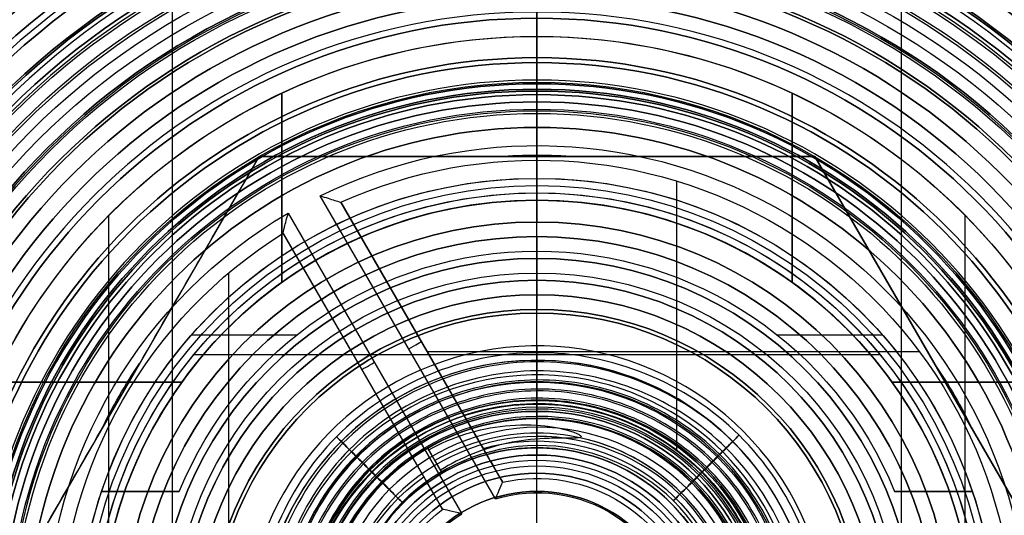
# Model space of a CAD drawing. Units: millimetres. Extents: x -51 to 172, y 0 to 310.
# Drawn here: x 24 to 37, y 172 to 178 of the extents above; entities that cross this region are included whole.
import ezdxf

# ---------------------------------------------------------------- set-up
doc = ezdxf.new("R2010")
doc.units = ezdxf.units.MM
doc.header["$MEASUREMENT"] = 0
doc.layers.add('Predefinito', color=18, linetype='Continuous', true_color=0x000000)

# ---------------------------------------------------------------- blocks, each defined once
blk = doc.blocks.new('10FL00E60YY')
at = {"layer": 'Predefinito'}
for p, q in [((0, 7.5), (0, 9.668)), ((0, 4.9, 28.2), (0, 9.225, 28.2)), ((0, 5), (0, 7)), ((0, 4.9, 26), (0, 7, 26)), ((0, 7), (0, 7, 26)), ((0, 4.9, 28.2), (0, 4.9, 26))]:
    blk.add_line(p, q, dxfattribs=at)
for centre, radius in [((0, 0, 18.241), 10.834), ((0, 0, 30.65), 9.265), ((0, 0, 27.1), 9.225), ((0, 0, 13), 7), ((0, 0, 27.1), 4.9)]:
    blk.add_circle(centre, radius, dxfattribs=at)
at = {"layer": 'Predefinito', "extrusion": (1, 0, 0)}
for centre, radius in [((500, 0), 492.5), ((500, 0), 495), ((500, 0, -5), 500), ((500, 0, 5), 500), ((500, 0), 505), ((500, 0), 507.5)]:
    blk.add_arc(centre, radius, 180, 216.8699, dxfattribs=at)
at = {"layer": 'Predefinito'}
for centre, radius, start, end in [((0, 0, 36), 11.5, 0, 180), ((0, 0, 0.481), 10.168, 0, 180), ((0, 0, 36), 9.965, 0, 180), ((0, 0), 9.668, 0, 180), ((0, 0, 35.3), 9.265, 0, 180), ((0, 0, 26), 9.265, 90, 180), ((0, 0, 28.2), 9.225, 0, 180), ((0, 0, 26), 9.225, 0, 180), ((0, 0, 26), 9.265, 270, 90), ((0, 0), 7.5, 0, 180), ((0, 0, 26), 7, 0, 180), ((0, 0), 7, 0, 180), ((0, 0), 5, 0, 180), ((0, 0, 28.2), 4.9, 0, 180), ((0, 0, 26), 4.9, 0, 180)]:
    blk.add_arc(centre, radius, start, end, dxfattribs=at)
blk = doc.blocks.new('10FL00960YY_oa_0')
at = {"layer": 'Predefinito', "rotation": 180}
blk.add_blockref('10FL00E60YY', (-37.5, 100, -37.25), dxfattribs=at)
blk = doc.blocks.new('10VA0486000')
at = {"layer": 'Predefinito'}
for p, q in [((0, 7.45, 12.3), (0, 7.45, 1.7)), ((0, 7.45, 1.6), (0, 7.45, 0.2)), ((0, 7.35, 1.7), (0, 7.45, 1.7)), ((0, 7.35, 1.6), (0, 7.45, 1.6)), ((0, 7.45, 14.2), (0, 7.45, 15.8)), ((0, 7.35, 1.7), (0, 7.35, 1.6)), ((0, 5.5, 16), (0, 7.25, 16)), ((0, 7.192, 12.5), (0, 7.25, 12.5)), ((0, 6.75), (0, 7.25)), ((0, 7.228, 14), (0, 7.25, 14)), ((0, 6.55, 0.2), (0, 6.55, 6)), ((-1.921, 2.569, 6), (-1.921, 6.262, 6)), ((0.475, 2.133, 0.2), (2.691, 5.972, 0.2)), ((0.57, 1.898), (2.973, 6.06)), ((0.74, 2.593, 3.1), (2.691, 5.972, 3.1)), ((2.691, 5.972, 6), (1.003, 3.047, 6)), ((2.691, 5.972, 0.2), (2.691, 5.972, 6)), ((3.414, 5.823), (1.03, 1.694)), ((3.485, 5.546, 0.2), (1.298, 1.758, 0.2)), ((3.485, 5.546, 3.1), (1.555, 2.203, 3.1)), ((1.811, 2.648, 6), (3.485, 5.546, 6)), ((3.485, 5.546, 0.2), (3.485, 5.546, 6)), ((4.229, -5.002, 6), (4.229, 5.002, 6)), ((0, 3.5, 12.8), (0, 4.5, 12.8)), ((0, 4.5, 12.8), (0, 4.5, 15)), ((1.507, 3.921, 6), (-5.247, 3.921, 6)), ((1.583, 4.052, 0.2), (1.583, 4.052, 6)), ((2.391, 3.652, 0.2), (2.391, 3.652, 6)), ((0, 2.179, 0.165), (0, 3.208, 6)), ((0, 2.5, 7.8), (0, 2.5, 11.8)), ((0, -2.5, 7.8), (0, 2.5, 7.8)), ((0, 1.65), (0, 1.982))]:
    blk.add_line(p, q, dxfattribs=at)
for centre, radius in [((0, 0, 13.26), 7.65), ((0, 0, 7), 7.45), ((0, 0, 0.9), 7.45), ((0, 0, 15), 7.45), ((0, 0, 1.65), 7.35), ((0, 0, 13.9), 4.5), ((0, 0, 9.8), 2.5)]:
    blk.add_circle(centre, radius, dxfattribs=at)
at = {"layer": 'Predefinito', "extrusion": (1, 0, 0)}
for centre, radius, start, end in [((6.79, 13.26), 0.86, 297.9055, 0), ((6.79, 13.26), 0.86, 0, 59.3688), ((7.25, 15.8), 0.2, 0, 90), ((7.25, 12.3), 0.2, 0, 90), ((7.25, 0.2), 0.2, 270, 0), ((7.25, 14.2), 0.2, 270, 0), ((6.75, 0.2), 0.2, 180, 270), ((5.5, 15), 1, 90, 180), ((3.5, 11.8), 1, 90, 180), ((1.982, 0.2), 0.2, 270, 350)]:
    blk.add_arc(centre, radius, start, end, dxfattribs=at)
at = {"layer": 'Predefinito'}
for centre, radius, start, end in [((0, 0, 12.3), 7.45, 0, 180), ((0, 0, 1.7), 7.45, 0, 180), ((0, 0, 0.2), 7.45, 0, 180), ((0, 0, 1.6), 7.45, 0, 180), ((0, 0, 14.2), 7.45, 0, 180), ((0, 0, 15.8), 7.45, 0, 180), ((0, 0, 1.6), 7.35, 0, 180), ((0, 0, 1.7), 7.35, 0, 180), ((0, 0, 16), 7.25, 0, 180), ((0, 0, 12.5), 7.25, 0, 180), ((0, 0), 7.25, 0, 180), ((0, 0, 14), 7.25, 0, 180), ((0, 0, 14), 7.228, 0, 180), ((0, 0, 12.5), 7.192, 0, 180), ((0, 0), 6.75, 63.8675, 177.7291), ((0, 0, 6), 6.55, 65.7417, 175.9074), ((0, 0, 0.2), 6.55, 65.7417, 175.9074), ((0, 0, 3.1), 6.55, 65.7417, 175.9074), ((0, 0), 6.75, 303.5175, 59.6204), ((0, 0, 6), 6.55, 305.38, 57.8588), ((0, 0, 0.2), 6.55, 305.38, 57.8588), ((0, 0, 3.1), 6.55, 305.38, 57.8588), ((0, 0, 16), 5.5, 0, 180), ((0, 0, 15), 4.5, 0, 180), ((0, 0, 12.8), 4.5, 0, 180), ((0, 0, 12.8), 3.5, 0, 180), ((0, 0, 6), 3.208, 71.7866, 171.6211), ((0, 0, 3.083), 2.694, 74.0572, 170.0209), ((0, 0, 6), 3.208, 311.037, 55.625), ((0, 0, 11.8), 2.5, 0, 180), ((0, 0, 7.8), 2.5, 90, 270), ((0, 0, 7.8), 2.5, 0, 90), ((0, 0, 0.165), 2.179, 77.4163, 167.6947), ((0, 0, 3.083), 2.694, 313.1585, 54.7947), ((0, 0), 1.982, 73.2787, 172.2453), ((0, 0), 1.982, 312.0597, 58.7073), ((0, 0, 0.165), 2.179, 316.286, 53.6325)]:
    blk.add_arc(centre, radius, start, end, dxfattribs=at)
at = {"layer": 'Predefinito', "extrusion": (0.5, 0.866025, 0)}
for centre, start, end in [((0.455, 0.2, 4.308), 270, 0), ((-0.045, 0.2, 4.384), 180, 270)]:
    blk.add_arc(centre, 0.2, start, end, dxfattribs=at)
at = {"layer": 'Predefinito'}
for points, knots in [([(2.973, 6.06), (2.9, 6.038), (2.828, 6.015, 0.021), (2.722, 5.981, 0.095), (2.691, 5.972, 0.147), (2.691, 5.972, 0.2)], [-0.0003909934, -0.0003909934, -0.0003909934, -0.0003909934, -0.0001958849, -0.0001958849, 0, 0, 0, 0]), ([(3.485, 5.546, 0.2), (3.485, 5.546, 0.146), (3.478, 5.579, 0.095), (3.452, 5.682, 0.021), (3.433, 5.752), (3.414, 5.823)], [0, 0, 0, 0, 0.0001911365, 0.0001911365, 0.0003829689, 0.0003829689, 0.0003829689, 0.0003829689])]:
    blk.add_open_spline(points, degree=3, knots=knots, dxfattribs=at)
at = {"layer": 'Predefinito', "extrusion": (-0.866025, 0.5, -8.75248e-15)}
blk.add_open_spline([(1.003, 3.047, 6), (0.828, 2.746, 4.066), (0.653, 2.442, 2.132), (0.475, 2.133, 0.2)], degree=3, dxfattribs=at)
at = {"layer": 'Predefinito', "extrusion": (-0.866025, 0.5, -2.07505e-14)}
blk.add_open_spline([(1.298, 1.758, 0.2), (1.469, 2.055, 2.133), (1.64, 2.352, 4.067), (1.811, 2.648, 6)], degree=3, dxfattribs=at)
at = {"layer": 'Predefinito'}
for points in [[(0.475, 2.133, 0.2), (0.475, 2.131, 0.188), (0.475, 2.129, 0.177), (0.475, 2.127, 0.165)], [(0.475, 2.127, 0.165), (0.483, 2.108, 0.072), (0.527, 2.008), (0.57, 1.898)], [(1.292, 1.755, 0.165), (1.294, 1.756, 0.177), (1.296, 1.757, 0.188), (1.298, 1.758, 0.2)], [(1.03, 1.694), (1.155, 1.726), (1.271, 1.75, 0.072), (1.292, 1.755, 0.165)]]:
    blk.add_open_spline(points, degree=3, dxfattribs=at)
blk = doc.blocks.new('10DE00960YY')
at = {"layer": 'Predefinito'}
for p, q in [((0, 7.958, 10), (0, 11.6, 10)), ((0, 6, 19.5), (0, 10.75, 19.5)), ((0, 6, 24), (0, 10.25, 24)), ((0, 8.25, 28.5), (0, 10.25, 28.5)), ((0, 8.25, 33.25), (0, 9.5, 34.5)), ((0, 7, 35.3), (0, 9, 35.3)), ((0, 8.25, 28.5), (0, 8.25, 33.25)), ((0, 6, 18), (0, 7.958, 18)), ((0, 7.958, 10), (0, 7.958, 18)), ((-3.5, 7.471, 28.5), (-3.5, 7.471, 32.5)), ((-3.5, 7.471, 32.5), (-3.5, 4.873, 32.5)), ((-3.5, 4.873, 28.5), (-3.5, 7.471, 28.5)), ((-3.5, 4.873, 30.5), (-3.5, 7.471, 30.5)), ((3.5, 7.471, 32.5), (3.5, 7.471, 28.5)), ((3.5, 4.873, 28.5), (3.5, 7.471, 28.5)), ((3.5, 7.471, 32.5), (3.5, 4.873, 32.5)), ((3.5, 4.873, 30.5), (3.5, 7.471, 30.5)), ((0, 7, 35.3), (0, 7, 36.5)), ((0, 5.5, 36.5), (0, 7, 36.5)), ((-3.5, 6.172, 32.5), (-3.5, 6.172, 28.5)), ((3.5, 6.172, 32.5), (3.5, 6.172, 28.5)), ((0, 2.6, 34), (0, 6, 34)), ((0, 6, 18), (0, 6, 19.5)), ((0, 6, 24), (0, 6, 34)), ((-5.875, 1.218, 32.5), (-5.875, 5.792, 32.5)), ((5.875, 1.218, 32.5), (5.875, 5.792, 32.5)), ((0, 2.6, 54.5), (0, 5.5, 54.5)), ((0, 5.5, 36.5), (0, 5.5, 54.5)), ((-3.5, 4.873, 28.5), (-3.5, 4.873, 32.5)), ((3.5, 4.873, 32.5), (3.5, 4.873, 28.5)), ((-4.873, 3.5, 19.5), (-9.1, 3.5, 19.5)), ((-9.1, 3.5, 24), (-4.873, 3.5, 24)), ((-9.1, 3.5, 21.75), (-4.873, 3.5, 21.75)), ((-4.873, 3.5, 24), (-4.873, 3.5, 19.5)), ((4.873, 3.5, 19.5), (4.873, 3.5, 24)), ((4.873, 3.5, 24), (9.1, 3.5, 24)), ((9.1, 3.5, 19.5), (4.873, 3.5, 19.5)), ((4.873, 3.5, 21.75), (9.1, 3.5, 21.75)), ((6.987, 3.5, 19.5), (6.987, 3.5, 24)), ((0, 2.6, 54.5), (0, 2.6, 34))]:
    blk.add_line(p, q, dxfattribs=at)
for centre, radius in [((0, 0, 12.5), 12), ((0, 0, 15.75), 10.75), ((0, 0, 19), 10.75), ((0, 0, 24.75), 10.25), ((0, 0, 28), 10.25), ((0, 0, 35.5), 9.5), ((0, 0, 17.5), 9.5), ((0, 0, 26.5), 9), ((0, 0, 35.9), 9), ((0, 0, 14), 7.958), ((0, 0, 35.9), 7), ((0, 0, 26), 6), ((0, 0, 45.5), 5.5), ((0, 0, 44.25), 2.6)]:
    blk.add_circle(centre, radius, dxfattribs=at)
for centre, radius, start, end in [((0, 0, 10.4), 12, 0, 180), ((0, 0, 14.6), 12, 0, 180), ((0, 0, 10), 11.6, 0, 180), ((0, 0, 15), 11.6, 0, 180), ((0, 0, 15), 10.75, 0, 180), ((0, 0, 16.5), 10.75, 0, 180), ((0, 0, 19.5), 10.75, 0, 180), ((0, 0, 18.5), 10.75, 0, 180), ((0, 0, 24), 10.25, 0, 180), ((0, 0, 25.5), 10.25, 0, 180), ((0, 0, 28.5), 10.25, 0, 180), ((0, 0, 27.5), 10.25, 0, 180), ((0, 0, 34.5), 9.5, 0, 180), ((0, 0, 36.5), 9.5, 0, 180), ((0, 0, 16.5), 9.5, 0, 180), ((0, 0, 18.5), 9.5, 0, 180), ((0, 0, 25.5), 9, 0, 180), ((0, 0, 27.5), 9, 0, 180), ((0, 0, 36.5), 9, 0, 180), ((0, 0, 35.3), 9, 0, 180), ((0, 0, 33.25), 8.25, 0, 180), ((0, 0, 28.5), 8.25, 64.8973, 115.1027), ((0, 0, 30.875), 8.25, 64.8973, 115.1027), ((0, 0, 10), 7.958, 90, 270), ((0, 0, 18), 7.958, 90, 270), ((0, 0, 18), 7.958, 0, 90), ((0, 0, 10), 7.958, 0, 90), ((0, 0, 32.5), 8.25, 115.1027, 244.8973), ((0, 0, 32.5), 8.25, 0, 64.8973), ((0, 0, 35.3), 7, 0, 180), ((0, 0, 36.5), 7, 0, 180), ((0, 0, 18), 6, 0, 180), ((0, 0, 34), 6, 0, 180), ((0, 0, 19.5), 6, 35.6853, 144.3147), ((0, 0, 24), 6, 35.6853, 144.3147), ((0, 0, 54.5), 5.5, 0, 180), ((0, 0, 36.5), 5.5, 0, 180), ((0, 0, 32.5), 6, 125.6853, 234.3147), ((0, 0, 28.5), 6, 125.6853, 234.3147), ((0, 0, 28.5), 6, 0, 54.3147), ((0, 0, 32.5), 6, 0, 54.3147), ((0, 0, 54.5), 2.6, 0, 180), ((0, 0, 34), 2.6, 0, 180)]:
    blk.add_arc(centre, radius, start, end, dxfattribs=at)
blk = doc.blocks.new('10RB09160YY')
at = {"layer": 'Predefinito'}
for p, q in [((0, 7.525, -16.5), (0, 9.45, -16.5)), ((0, 7.6, 8.4), (0, 8.5, 8.4)), ((0, 7.6, 6.2), (0, 8.5, 6.2)), ((0, 7.5, 12), (0, 8.5, 11)), ((0, 7.525), (0, 7.621)), ((0, 6.621, 1), (0, 7.621)), ((0, 7.6, 6.2), (0, 7.6, 8.4)), ((0, 7.525, -16.5), (0, 7.525)), ((0, 6.3, 12), (0, 7.5, 12)), ((0, 6.6, 1), (0, 6.621, 1)), ((-7.621, 0, 5), (-3.811, 6.6, 5)), ((-3.811, 6.6, 2.5), (-7.621, 0, 2.5)), ((-3.811, 6.6, 5), (-3.811, 6.6)), ((-3.811, 6.6, 5), (3.811, 6.6, 5)), ((3.811, 6.6, 2.5), (-3.811, 6.6, 2.5)), ((0.527, 6.6, 1), (-0.527, 6.6, 1)), ((0, 6.6, 1), (0, 6.6, 5)), ((0, 6.3, 5), (0, 6.6, 5)), ((3.811, 6.6, 5), (3.811, 6.6)), ((3.811, 6.6, 5), (7.621, 0, 5)), ((7.621, 0, 2.5), (3.811, 6.6, 2.5)), ((0, 6.3, 5), (0, 6.3, 8.2)), ((0, 6.3, 9.2), (0, 6.3, 12)), ((0, 5.3, 8.2), (0, 6.3, 8.2)), ((0, 5.3, 9.2), (0, 6.3, 9.2)), ((0, 5.3, 8.2), (0, 5.3, 9.2)), ((-3.297, 4.15, 8.2), (-4.74, 4.15, 8.2)), ((-3.297, 4.15, 9.2), (-4.74, 4.15, 9.2)), ((4.74, 4.15, 8.2), (3.297, 4.15, 8.2)), ((4.74, 4.15, 9.2), (3.297, 4.15, 9.2)), ((-5.452, 3.757, 1), (-5.979, 2.843, 1)), ((5.979, 2.843, 1), (5.452, 3.757, 1)), ((-5.74, 3.3, 1), (-5.716, 3.3, 1)), ((-5.716, 3.3, 1), (-5.716, 3.342, 1)), ((-5.716, 3.3, 1), (-5.716, 3.3, 5)), ((5.716, 3.3, 1), (5.716, 3.342, 1)), ((5.716, 3.3, 1), (5.716, 3.3, 5)), ((5.716, 3.3, 1), (5.74, 3.3, 1)), ((-5.974, 2, 9.2), (-5.974, 2, 8.2)), ((-4.908, 2, 8.2), (-5.974, 2, 8.2)), ((-4.908, 2, 9.2), (-5.974, 2, 9.2)), ((-5.974, 2, 8.7), (-4.908, 2, 8.7)), ((-5.441, 2, 9.2), (-5.441, 2, 8.2)), ((-4.908, 2, 8.2), (-4.908, 2, 9.2)), ((4.908, 2, 9.2), (4.908, 2, 8.2)), ((5.974, 2, 9.2), (4.908, 2, 9.2)), ((4.908, 2, 8.2), (5.974, 2, 8.2)), ((4.908, 2, 8.7), (5.974, 2, 8.7)), ((5.441, 2, 9.2), (5.441, 2, 8.2)), ((5.974, 2, 8.2), (5.974, 2, 9.2))]:
    blk.add_line(p, q, dxfattribs=at)
for centre, radius in [((0, 0, -0.527), 10.45), ((0, 0, -11.525), 10.45), ((0, 0, -7.3), 10.2), ((0, 0, 9.7), 8.5), ((0, 0, 7.3), 7.6), ((0, 0, -8.25), 7.525)]:
    blk.add_circle(centre, radius, dxfattribs=at)
for centre, radius, start, end in [((0, 0, -7.05), 10.45, 0, 180), ((0, 0, 5.996), 10.45, 0, 180), ((0, 0, -7.55), 10.45, 0, 180), ((0, 0, -15.5), 10.45, 0, 180), ((0, 0, -16.5), 9.45, 0, 180), ((0, 0, 11), 8.5, 0, 180), ((0, 0, 8.4), 8.5, 0, 180), ((0, 0, 6.2), 8.5, 0, 180), ((0, 0, 6.2), 7.6, 0, 180), ((0, 0, 8.4), 7.6, 0, 180), ((0, 0), 7.621, 60, 120), ((0, 0, -16.5), 7.525, 0, 180), ((0, 0), 7.525, 0, 180), ((0, 0, 12), 7.5, 0, 180), ((0, 0, 1), 6.621, 85.4329, 94.5671), ((0, 0), 7.621, 120, 180), ((0, 0), 7.621, 0, 60), ((0, 0, 5), 6.3, 0, 180), ((0, 0, 12), 6.3, 0, 180), ((0, 0, 8.2), 6.3, 18.5094, 161.4906), ((0, 0, 9.2), 6.3, 18.5094, 161.4906), ((0, 0, 9.2), 5.3, 22.1702, 157.8298), ((0, 0, 8.2), 5.3, 22.1702, 157.8298), ((0, 0, 8.7), 5.3, 22.1702, 157.8298), ((0, 0, 1), 6.621, 145.4329, 154.5671), ((0, 0, 1), 6.621, 25.4329, 34.5671), ((0, 0, 8.5), 6.3, 161.4906, 198.5094), ((0, 0, 8.5), 6.3, 0, 18.5094)]:
    blk.add_arc(centre, radius, start, end, dxfattribs=at)
at = {"layer": 'Predefinito', "extrusion": (0.866025, -0.5, 2.07701e-15)}
blk.add_open_spline([(-3.811, 6.6), (-4.322, 5.714, 0.511), (-4.873, 4.759, 0.908), (-5.452, 3.757, 1)], degree=3, dxfattribs=at)
at = {"layer": 'Predefinito', "extrusion": (3.0503e-15, -1, -9.12686e-15)}
blk.add_open_spline([(-0.527, 6.6, 1), (-1.674, 6.6, 0.909), (-2.78, 6.6, 0.515), (-3.811, 6.6)], degree=3, dxfattribs=at)
at = {"layer": 'Predefinito', "extrusion": (-1.53686e-14, -1, 1.26008e-14)}
blk.add_open_spline([(3.811, 6.6), (2.783, 6.6, 0.514), (1.666, 6.6, 0.909), (0.527, 6.6, 1)], degree=3, dxfattribs=at)
at = {"layer": 'Predefinito', "extrusion": (0.866025, 0.5, 1.57922e-15)}
blk.add_open_spline([(5.452, 3.757, 1), (4.881, 4.746, 0.909), (4.325, 5.708, 0.515), (3.811, 6.6)], degree=3, dxfattribs=at)
at = {"layer": 'Predefinito', "extrusion": (0.866025, -0.5, -4.21125e-15)}
blk.add_open_spline([(-5.979, 2.843, 1), (-6.551, 1.854, 0.909), (-7.106, 0.892, 0.515), (-7.621, 0)], degree=3, dxfattribs=at)
at = {"layer": 'Predefinito', "extrusion": (0.866025, 0.5, 2.59626e-15)}
blk.add_open_spline([(7.621, 0), (7.11, 0.886, 0.511), (6.558, 1.841, 0.908), (5.979, 2.843, 1)], degree=3, dxfattribs=at)
blk = doc.blocks.new('10AS0526000')
at = {"layer": 'Predefinito'}
for p, q in [((0, 6.1, 10), (0, 6.1, 11)), ((0, 3.2, 11), (0, 6.1, 11)), ((0, 1.65, 10), (0, 6.1, 10)), ((0, 3.2, 15.7), (0, 4.45, 15.7)), ((0, 4.45, 15.7), (0, 4.45, 17.7)), ((0, 2.5, 19.65), (0, 4.45, 17.7)), ((-4.711, 3.875, 10), (4.711, 3.875, 10)), ((0, 3.2, 11), (0, 3.2, 15.7)), ((0, 2.5, 19.65), (0, 2.5, 49.65)), ((0, 2.35, 52), (0, 2.5, 49.65)), ((0, 2, 52), (0, 2.35, 52)), ((0, 2, 52), (0, 2, 57.5)), ((0, 1.5, 58), (0, 2, 57.5))]:
    blk.add_line(p, q, dxfattribs=at)
for centre, radius in [((0, 0, 16.7), 4.45), ((0, 0, 13.35), 3.2), ((0, 0, 34.65), 2.5), ((0, 0, 50.825), 2.425), ((0, 0, 54.75), 2)]:
    blk.add_circle(centre, radius, dxfattribs=at)
for centre, radius, start, end in [((0, 0, 11), 6.1, 0, 180), ((0, 0, 10), 6.1, 15.6935, 164.3065), ((0, 0, 17.7), 4.45, 0, 180), ((0, 0, 15.7), 4.45, 0, 180), ((0, 0, 15.7), 3.2, 0, 180), ((0, 0, 11), 3.2, 0, 180), ((0, 0, 19.65), 2.5, 0, 180), ((0, 0, 49.65), 2.5, 0, 180), ((0, 0, 52), 2.35, 0, 180), ((0, 0, 57.5), 2, 0, 180), ((0, 0, 52), 2, 0, 180)]:
    blk.add_arc(centre, radius, start, end, dxfattribs=at)
blk = doc.blocks.new('10GG0936000')
at = {"layer": 'Predefinito', "color": 250, "true_color": 0x333333}
for p, q in [((0, 6.2), (0, 7.5, 1.3)), ((0, 7.5, 1.3), (0, 7.5, 3.3)), ((0, 6.2, 4.6), (0, 7.5, 3.3)), ((0, 3.1), (0, 6.2)), ((0, 3.1, 4.6), (0, 6.2, 4.6)), ((0, 3.1), (0, 3.1, 4.6))]:
    blk.add_line(p, q, dxfattribs=at)
for radius in [7.5, 3.1]:
    blk.add_circle((0, 0, 2.3), radius, dxfattribs=at)
for centre, radius in [((0, 0, 1.3), 7.5), ((0, 0, 3.3), 7.5), ((0, 0), 6.2), ((0, 0, 4.6), 6.2), ((0, 0), 3.1), ((0, 0, 4.6), 3.1)]:
    blk.add_arc(centre, radius, 0, 180, dxfattribs=at)
blk = doc.blocks.new('10OR0126000')
at = {"layer": 'Predefinito', "color": 9, "true_color": 0xc0c0c0}
for centre, radius in [((0, 0, 0.89), 8.78), ((0, 0, 1.78), 7.89), ((0, 0), 7.89), ((0, 0, 0.89), 7)]:
    blk.add_circle(centre, radius, dxfattribs=at)
at = {"layer": 'Predefinito', "color": 9, "true_color": 0xc0c0c0, "extrusion": (1, 0, 0)}
for centre in [(7.89, 0.89), (-7.89, 0.89)]:
    blk.add_circle(centre, 0.89, dxfattribs=at)
blk = doc.blocks.new('10MZ0126000-AA')
at = {"layer": 'Predefinito', "color": 9, "true_color": 0xbfbfbf}
for p, q in [((1.302, -2.255, 11.44), (1.498, -2.595, 11.44)), ((1.401, -2.426, 11.36), (1.401, -2.426, 11.6))]:
    blk.add_line(p, q, dxfattribs=at)
at = {"layer": 'Predefinito', "color": 9, "true_color": 0xbfbfbf, "extrusion": (-0.707107, 0.707107, 0)}
for centre in [(2.847, 10.875), (2.972, 9.475), (3.222, 6.675), (3.472, 3.875)]:
    blk.add_circle(centre, 0.2, dxfattribs=at)
at = {"layer": 'Predefinito', "color": 9, "true_color": 0xbfbfbf, "extrusion": (0.707107, 0.707107, -4.33681e-16)}
blk.add_circle((-2.816, 11.225), 0.2, dxfattribs=at)
at = {"layer": 'Predefinito', "color": 9, "true_color": 0xbfbfbf, "extrusion": (0.707107, 0.707107, 0)}
for centre in [(-2.941, 9.825), (-3.066, 8.425)]:
    blk.add_circle(centre, 0.2, dxfattribs=at)
at = {"layer": 'Predefinito', "color": 9, "true_color": 0xbfbfbf, "extrusion": (0.707107, -0.707107, 7.80626e-16)}
for centre in [(-3.097, 8.075), (-3.722, 1.075)]:
    blk.add_circle(centre, 0.2, dxfattribs=at)
at = {"layer": 'Predefinito', "color": 9, "true_color": 0xbfbfbf, "extrusion": (0.707107, 0.707107, 2.34188e-15)}
blk.add_circle((-3.191, 7.025), 0.2, dxfattribs=at)
at = {"layer": 'Predefinito', "color": 9, "true_color": 0xbfbfbf, "extrusion": (0.707107, -0.707107, -7.80626e-16)}
blk.add_circle((-3.347, 5.275), 0.2, dxfattribs=at)
at = {"layer": 'Predefinito', "color": 9, "true_color": 0xbfbfbf, "extrusion": (0.707107, 0.707107, -8.23994e-16)}
blk.add_circle((-3.316, 5.625), 0.2, dxfattribs=at)
at = {"layer": 'Predefinito', "color": 9, "true_color": 0xbfbfbf, "extrusion": (0.707107, 0.707107, 3.1225e-15)}
blk.add_circle((-3.441, 4.225), 0.2, dxfattribs=at)
at = {"layer": 'Predefinito', "color": 9, "true_color": 0xbfbfbf, "extrusion": (0.707107, -0.707107, -5.46438e-15)}
blk.add_circle((-3.597, 2.475), 0.2, dxfattribs=at)
at = {"layer": 'Predefinito', "color": 9, "true_color": 0xbfbfbf, "extrusion": (0.707107, 0.707107, -7.80626e-16)}
blk.add_circle((-3.566, 2.825), 0.2, dxfattribs=at)
at = {"layer": 'Predefinito', "color": 9, "true_color": 0xbfbfbf, "extrusion": (0.707107, 0.707107, 1.56125e-15)}
blk.add_circle((-3.691, 1.425), 0.2, dxfattribs=at)
at = {"layer": 'Predefinito', "color": 9, "true_color": 0xbfbfbf, "extrusion": (1, -2.35922e-15, 6.41848e-16)}
blk.add_circle((-2.956, 9.65), 0.2, dxfattribs=at)
at = {"layer": 'Predefinito', "color": 9, "true_color": 0xbfbfbf, "extrusion": (1, -3.747e-15, -3.20475e-29)}
blk.add_circle((-3.081, 8.25), 0.2, dxfattribs=at)
at = {"layer": 'Predefinito', "color": 9, "true_color": 0xbfbfbf, "extrusion": (1, -2.498e-15, 6.245e-16)}
blk.add_circle((-3.206, 6.85), 0.2, dxfattribs=at)
at = {"layer": 'Predefinito', "color": 9, "true_color": 0xbfbfbf, "extrusion": (1, 1.80411e-15, 1.04083e-16)}
blk.add_circle((-3.331, 5.45), 0.2, dxfattribs=at)
at = {"layer": 'Predefinito', "color": 9, "true_color": 0xbfbfbf, "extrusion": (1, -2.498e-15, -2.68089e-29)}
blk.add_circle((-3.456, 4.05), 0.2, dxfattribs=at)
at = {"layer": 'Predefinito', "color": 9, "true_color": 0xbfbfbf, "extrusion": (1, -2.77556e-16, 1.38778e-16)}
blk.add_circle((-3.581, 2.65), 0.2, dxfattribs=at)
at = {"layer": 'Predefinito', "color": 9, "true_color": 0xbfbfbf, "extrusion": (1, 9.99201e-15, 7.39557e-30)}
blk.add_circle((-3.706, 1.25), 0.2, dxfattribs=at)
at = {"layer": 'Predefinito', "color": 9, "true_color": 0xbfbfbf, "extrusion": (1, 0, 0)}
blk.add_circle((-3.8, 0.2), 0.2, dxfattribs=at)
at = {"layer": 'Predefinito', "color": 9, "true_color": 0xbfbfbf}
for centre, radius, start, end in [((0, 0, 0.2), 4, 44.8068, 0), ((0, 0), 3.8, 44.8068, 0), ((0, 0, 0.4), 3.8, 101.9423, 0), ((0, 0, 0.2), 3.6, 44.8068, 0), ((0, 0, 11.4), 3, 180, 300), ((0, 0, 11.2), 2.8, 180, 257.8836), ((0, 0, 11.6), 2.8, 180, 300), ((0, 0, 11.4), 2.6, 180, 300)]:
    blk.add_arc(centre, radius, start, end, dxfattribs=at)
at = {"layer": 'Predefinito', "color": 9, "true_color": 0xbfbfbf, "extrusion": (0.866025, 0.500001, -5.07608e-07)}
blk.add_arc((-2.8, 11.4, 0), 0.2, 319.5768, 180, dxfattribs=at)
at = {"layer": 'Predefinito', "color": 9, "true_color": 0xbfbfbf, "extrusion": (1, 0, 0)}
for start, end in [(293.5137, 180), (180, 236.3496)]:
    blk.add_arc((-2.8, 11.4), 0.2, start, end, dxfattribs=at)
at = {"layer": 'Predefinito', "color": 9, "true_color": 0xbfbfbf, "extrusion": (1, -5.86007e-15, 2.3295e-17)}
blk.add_arc((-2.831, 11.05), 0.2, 180, 56.303, dxfattribs=at)
at = {"layer": 'Predefinito', "color": 9, "true_color": 0xbfbfbf, "extrusion": (0.866026, 0.499999, 5.52681e-06)}
blk.add_arc((-2.8, 11.4, 0), 0.2, 180, 211.2759, dxfattribs=at)
at = {"layer": 'Predefinito', "color": 9, "true_color": 0xbfbfbf, "extrusion": (1, -5.58993e-15, -3.25541e-17)}
blk.add_arc((-2.831, 11.05), 0.2, 113.4462, 180, dxfattribs=at)
at = {"layer": 'Predefinito', "color": 9, "true_color": 0xbfbfbf}
for points, knots in [([(4, 0, 0.2), (3.995, 1.047, 0.258), (3.559, 2.083, 0.317), (2.076, 3.551, 0.433), (1.039, 3.974, 0.492), (-1.039, 3.964, 0.608), (-2.067, 3.531, 0.667), (-3.523, 2.06, 0.783), (-3.943, 1.031, 0.842), (-3.932, -1.031, 0.958), (-3.503, -2.051, 1.017), (-2.043, -3.496, 1.133), (-1.023, -3.911, 1.192), (1.023, -3.901, 1.308), (2.035, -3.475, 1.367), (3.468, -2.027, 1.483), (3.88, -1.014, 1.542), (3.87, 1.014, 1.658), (3.447, 2.018, 1.717), (2.011, 3.44, 1.833), (1.006, 3.849, 1.892), (-1.006, 3.839, 2.008), (-2.002, 3.419, 2.067), (-3.412, 1.995, 2.183), (-3.818, 0.998, 2.242), (-3.807, -0.998, 2.358), (-3.391, -1.986, 2.417), (-1.978, -3.384, 2.533), (-0.99, -3.786, 2.592), (0.99, -3.776, 2.708), (1.969, -3.363, 2.767), (3.356, -1.962, 2.883), (3.755, -0.982, 2.942), (3.745, 0.982, 3.058), (3.336, 1.953, 3.117), (1.946, 3.328, 3.233), (0.974, 3.724, 3.292), (-0.974, 3.714, 3.408), (-1.937, 3.308, 3.467), (-3.3, 1.929, 3.583), (-3.693, 0.965, 3.642), (-3.682, -0.965, 3.758), (-3.28, -1.92, 3.817), (-1.913, -3.272, 3.933), (-0.957, -3.661, 3.992), (0.957, -3.651, 4.108), (1.904, -3.252, 4.167), (3.245, -1.897, 4.283), (3.63, -0.949, 4.342), (3.62, 0.949, 4.458), (3.224, 1.888, 4.517), (1.88, 3.217, 4.633), (0.941, 3.599, 4.692), (-0.941, 3.589, 4.808), (-1.871, 3.196, 4.867), (-3.189, 1.864, 4.983), (-3.568, 0.933, 5.042), (-3.557, -0.933, 5.158), (-3.168, -1.855, 5.217), (-1.848, -3.161, 5.333), (-0.924, -3.536, 5.392), (0.924, -3.526, 5.508), (1.839, -3.14, 5.567), (3.133, -1.831, 5.683), (3.505, -0.916, 5.742), (3.495, 0.916, 5.858), (3.113, 1.822, 5.917), (1.815, 3.105, 6.033), (0.908, 3.474, 6.092), (-0.908, 3.464, 6.208), (-1.806, 3.085, 6.267), (-3.077, 1.799, 6.383), (-3.443, 0.9, 6.442), (-3.432, -0.9, 6.558), (-3.057, -1.79, 6.617), (-1.782, -3.049, 6.733), (-0.892, -3.411, 6.792), (0.892, -3.401, 6.908), (1.774, -3.029, 6.967), (3.022, -1.766, 7.083), (3.38, -0.884, 7.142), (3.37, 0.884, 7.258), (3.001, 1.757, 7.317), (1.75, 2.994, 7.433), (0.875, 3.349, 7.492), (-0.875, 3.339, 7.608), (-1.741, 2.973, 7.667), (-2.966, 1.734, 7.783), (-3.318, 0.867, 7.842), (-3.307, -0.867, 7.958), (-2.945, -1.725, 8.017), (-1.717, -2.938, 8.133), (-0.859, -3.286, 8.192), (0.859, -3.276, 8.308), (1.708, -2.917, 8.367), (2.91, -1.701, 8.483), (3.255, -0.851, 8.542), (3.245, 0.851, 8.658), (2.889, 1.692, 8.717), (1.685, 2.882, 8.833), (0.843, 3.224, 8.892), (-0.843, 3.214, 9.008), (-1.676, 2.862, 9.067), (-2.854, 1.668, 9.183), (-3.193, 0.834, 9.242), (-3.182, -0.834, 9.358), (-2.834, -1.659, 9.417), (-1.652, -2.826, 9.533), (-0.826, -3.161, 9.592), (0.826, -3.151, 9.708), (1.643, -2.806, 9.767), (2.798, -1.636, 9.883), (3.13, -0.818, 9.942), (3.12, 0.818, 10.058), (2.778, 1.627, 10.117), (1.619, 2.771, 10.233), (0.81, 3.099, 10.292), (-0.81, 3.089, 10.408), (-1.61, 2.75, 10.467), (-2.743, 1.603, 10.583), (-3.068, 0.802, 10.642), (-3.057, -0.802, 10.758), (-2.722, -1.594, 10.817), (-1.587, -2.715, 10.933), (-0.794, -3.036, 10.992), (0.794, -3.026, 11.108), (1.578, -2.694, 11.167), (2.687, -1.57, 11.283), (3.005, -0.785, 11.342), (3, 0, 11.4)], [0, 0, 0, 0, 2.823804, 2.823804, 5.647608, 5.647608, 8.471413, 8.471413, 11.295217, 11.295217, 14.119021, 14.119021, 16.942825, 16.942825, 19.76663, 19.76663, 22.590434, 22.590434, 25.414238, 25.414238, 28.238042, 28.238042, 31.061847, 31.061847, 33.885651, 33.885651, 36.709455, 36.709455, 39.533259, 39.533259, 42.357064, 42.357064, 45.180868, 45.180868, 48.004672, 48.004672, 50.828476, 50.828476, 53.652281, 53.652281, 56.476085, 56.476085, 59.299889, 59.299889, 62.123693, 62.123693, 64.947498, 64.947498, 67.771302, 67.771302, 70.595106, 70.595106, 73.41891, 73.41891, 76.242715, 76.242715, 79.066519, 79.066519, 81.890323, 81.890323, 84.714127, 84.714127, 87.537932, 87.537932, 90.361736, 90.361736, 93.18554, 93.18554, 96.009344, 96.009344, 98.833149, 98.833149, 101.656953, 101.656953, 104.480757, 104.480757, 107.304561, 107.304561, 110.128366, 110.128366, 112.95217, 112.95217, 115.775974, 115.775974, 118.599778, 118.599778, 121.423583, 121.423583, 124.247387, 124.247387, 127.071191, 127.071191, 129.894995, 129.894995, 132.7188, 132.7188, 135.542604, 135.542604, 138.366408, 138.366408, 141.190212, 141.190212, 144.014017, 144.014017, 146.837821, 146.837821, 149.661625, 149.661625, 152.485429, 152.485429, 155.309234, 155.309234, 158.133038, 158.133038, 160.956842, 160.956842, 163.780646, 163.780646, 166.604451, 166.604451, 169.428255, 169.428255, 172.252059, 172.252059, 175.075863, 175.075863, 177.899668, 177.899668, 180.723472, 180.723472, 180.723472, 180.723472]), ([(3.6, 0, 0.2), (3.595, 0.942, 0.258), (3.202, 1.875, 0.317), (1.867, 3.194, 0.433), (0.934, 3.574, 0.492), (-0.934, 3.564, 0.608), (-1.858, 3.174, 0.667), (-3.167, 1.851, 0.783), (-3.543, 0.926, 0.842), (-3.532, -0.926, 0.958), (-3.146, -1.842, 1.017), (-1.835, -3.139, 1.133), (-0.918, -3.511, 1.192), (0.918, -3.501, 1.308), (1.826, -3.118, 1.367), (3.111, -1.818, 1.483), (3.48, -0.91, 1.542), (3.47, 0.91, 1.658), (3.09, 1.809, 1.717), (1.802, 3.083, 1.833), (0.902, 3.449, 1.892), (-0.902, 3.439, 2.008), (-1.793, 3.062, 2.067), (-3.055, 1.786, 2.183), (-3.418, 0.893, 2.242), (-3.407, -0.893, 2.358), (-3.034, -1.777, 2.417), (-1.769, -3.027, 2.533), (-0.885, -3.386, 2.592), (0.885, -3.376, 2.708), (1.76, -3.007, 2.767), (2.999, -1.753, 2.883), (3.355, -0.877, 2.942), (3.345, 0.877, 3.058), (2.979, 1.744, 3.117), (1.737, 2.971, 3.233), (0.869, 3.324, 3.292), (-0.869, 3.314, 3.408), (-1.728, 2.951, 3.467), (-2.943, 1.721, 3.583), (-3.293, 0.861, 3.642), (-3.282, -0.861, 3.758), (-2.923, -1.712, 3.817), (-1.704, -2.916, 3.933), (-0.852, -3.261, 3.992), (0.852, -3.251, 4.108), (1.695, -2.895, 4.167), (2.888, -1.688, 4.283), (3.23, -0.844, 4.342), (3.22, 0.844, 4.458), (2.867, 1.679, 4.517), (1.672, 2.86, 4.633), (0.836, 3.199, 4.692), (-0.836, 3.189, 4.808), (-1.663, 2.839, 4.867), (-2.832, 1.655, 4.983), (-3.168, 0.828, 5.042), (-3.157, -0.828, 5.158), (-2.811, -1.646, 5.217), (-1.639, -2.804, 5.333), (-0.82, -3.136, 5.392), (0.82, -3.126, 5.508), (1.63, -2.784, 5.567), (2.776, -1.623, 5.683), (3.105, -0.812, 5.742), (3.095, 0.812, 5.858), (2.756, 1.614, 5.917), (1.606, 2.748, 6.033), (0.803, 3.074, 6.092), (-0.803, 3.064, 6.208), (-1.597, 2.728, 6.267), (-2.72, 1.59, 6.383), (-3.043, 0.795, 6.442), (-3.032, -0.795, 6.558), (-2.7, -1.581, 6.617), (-1.574, -2.693, 6.733), (-0.787, -3.011, 6.792), (0.787, -3.001, 6.908), (1.565, -2.672, 6.967), (2.665, -1.557, 7.083), (2.98, -0.779, 7.142), (2.97, 0.779, 7.258), (2.644, 1.548, 7.317), (1.541, 2.637, 7.433), (0.771, 2.949, 7.492), (-0.771, 2.939, 7.608), (-1.532, 2.616, 7.667), (-2.609, 1.525, 7.783), (-2.918, 0.762, 7.842), (-2.907, -0.762, 7.958), (-2.588, -1.516, 8.017), (-1.508, -2.581, 8.133), (-0.754, -2.886, 8.192), (0.754, -2.876, 8.308), (1.5, -2.56, 8.367), (2.553, -1.492, 8.483), (2.855, -0.746, 8.542), (2.845, 0.746, 8.658), (2.533, 1.483, 8.717), (1.476, 2.525, 8.833), (0.738, 2.824, 8.892), (-0.738, 2.814, 9.008), (-1.467, 2.505, 9.067), (-2.497, 1.46, 9.183), (-2.793, 0.73, 9.242), (-2.782, -0.73, 9.358), (-2.477, -1.451, 9.417), (-1.443, -2.469, 9.533), (-0.722, -2.761, 9.592), (0.722, -2.751, 9.708), (1.434, -2.449, 9.767), (2.442, -1.427, 9.883), (2.73, -0.713, 9.942), (2.72, 0.713, 10.058), (2.421, 1.418, 10.117), (1.411, 2.414, 10.233), (0.705, 2.699, 10.292), (-0.705, 2.689, 10.408), (-1.402, 2.393, 10.467), (-2.386, 1.394, 10.583), (-2.668, 0.697, 10.642), (-2.657, -0.697, 10.758), (-2.365, -1.385, 10.817), (-1.378, -2.358, 10.933), (-0.689, -2.636, 10.992), (0.689, -2.626, 11.108), (1.369, -2.337, 11.167), (2.33, -1.362, 11.283), (2.605, -0.681, 11.342), (2.6, 0, 11.4)], [0, 0, 0, 0, 2.823804, 2.823804, 5.647608, 5.647608, 8.471413, 8.471413, 11.295217, 11.295217, 14.119021, 14.119021, 16.942825, 16.942825, 19.76663, 19.76663, 22.590434, 22.590434, 25.414238, 25.414238, 28.238042, 28.238042, 31.061847, 31.061847, 33.885651, 33.885651, 36.709455, 36.709455, 39.533259, 39.533259, 42.357064, 42.357064, 45.180868, 45.180868, 48.004672, 48.004672, 50.828476, 50.828476, 53.652281, 53.652281, 56.476085, 56.476085, 59.299889, 59.299889, 62.123693, 62.123693, 64.947498, 64.947498, 67.771302, 67.771302, 70.595106, 70.595106, 73.41891, 73.41891, 76.242715, 76.242715, 79.066519, 79.066519, 81.890323, 81.890323, 84.714127, 84.714127, 87.537932, 87.537932, 90.361736, 90.361736, 93.18554, 93.18554, 96.009344, 96.009344, 98.833149, 98.833149, 101.656953, 101.656953, 104.480757, 104.480757, 107.304561, 107.304561, 110.128366, 110.128366, 112.95217, 112.95217, 115.775974, 115.775974, 118.599778, 118.599778, 121.423583, 121.423583, 124.247387, 124.247387, 127.071191, 127.071191, 129.894995, 129.894995, 132.7188, 132.7188, 135.542604, 135.542604, 138.366408, 138.366408, 141.190212, 141.190212, 144.014017, 144.014017, 146.837821, 146.837821, 149.661625, 149.661625, 152.485429, 152.485429, 155.309234, 155.309234, 158.133038, 158.133038, 160.956842, 160.956842, 163.780646, 163.780646, 166.604451, 166.604451, 169.428255, 169.428255, 172.252059, 172.252059, 175.075863, 175.075863, 177.899668, 177.899668, 180.723472, 180.723472, 180.723472, 180.723472]), ([(1.485, -2.573, 11.296), (1.16, -2.75, 11.281), (0.8, -2.864, 11.267), (0.251, -2.921, 11.244), (0.038, -2.918, 11.235), (-0.21, -2.89, 11.224), (-0.269, -2.879, 11.221), (-0.417, -2.842, 11.214), (-0.616, -2.791, 11.205), (-0.605, -2.733, 11.199), (-0.545, -2.731, 11.2), (-0.456, -2.731, 11.202), (-0.412, -2.731, 11.204), (-0.278, -2.732, 11.207), (-0.19, -2.731, 11.21), (0.068, -2.718, 11.219), (0.236, -2.698, 11.225), (0.729, -2.593, 11.244), (1.043, -2.467, 11.258), (1.324, -2.293, 11.27)], [0, 0, 0, 0, 0.00097279, 0.00097279, 0.001468402, 0.001468402, 0.001811977, 0.001811977, 0.002155552, 0.002155552, 0.00228607, 0.00228607, 0.002416589, 0.002416589, 0.002677626, 0.002677626, 0.003180857, 0.003180857, 0.004187162, 0.004187162, 0.004187162, 0.004187162])]:
    blk.add_open_spline(points, degree=3, knots=knots, dxfattribs=at)
at = {"layer": 'Predefinito', "color": 9, "true_color": 0xbfbfbf, "extrusion": (0.866024, 0.500003, -2.87837e-07)}
blk.add_open_spline([(1.324, -2.293, 11.27), (1.356, -2.349, 11.378), (1.445, -2.502, 11.393), (1.485, -2.573, 11.296)], degree=3, dxfattribs=at)
blk = doc.blocks.new('10GG0946000')
at = {"layer": 'Predefinito', "color": 250, "true_color": 0x333333}
for p, q in [((0, 4.7), (0, 5.2)), ((0, 5.2), (0, 5.2, 2.8)), ((0, 3, 2.8), (0, 5.2, 2.8)), ((0, 3.25, 2.3), (0, 4.7, 2.3)), ((0, 4.7), (0, 4.7, 2.3)), ((0, 2.25), (0, 3.25)), ((0, 3.25), (0, 3.25, 2.3)), ((0, 3, 1.8), (0, 3, 2.8)), ((0, 2.25, 1.8), (0, 3, 1.8)), ((0, 2.25), (0, 2.25, 1.8))]:
    blk.add_line(p, q, dxfattribs=at)
for centre, radius in [((0, 0, 1.4), 5.2), ((0, 0, 1.15), 4.7), ((0, 0, 1.15), 3.25), ((0, 0, 2.3), 3), ((0, 0, 0.9), 2.25)]:
    blk.add_circle(centre, radius, dxfattribs=at)
for centre, radius in [((0, 0, 2.8), 5.2), ((0, 0), 5.2), ((0, 0), 4.7), ((0, 0, 2.3), 4.7), ((0, 0, 2.3), 3.25), ((0, 0), 3.25), ((0, 0, 1.8), 3), ((0, 0, 2.8), 3), ((0, 0), 2.25), ((0, 0, 1.8), 2.25)]:
    blk.add_arc(centre, radius, 0, 180, dxfattribs=at)
blk = doc.blocks.new('10OR0156000')
at = {"layer": 'Predefinito', "color": 250, "true_color": 0x333333}
for centre, radius in [((0, 0, 0.89), 10.365), ((0, 0, 1.78), 9.475), ((0, 0), 9.475), ((0, 0, 0.89), 8.585)]:
    blk.add_circle(centre, radius, dxfattribs=at)
blk = doc.blocks.new('10DE00760YY')
at = {"layer": 'Predefinito'}
for name, p in [('10DE00960YY', (0, 0)), ('10RB09160YY', (0, 0, 3.8)), ('10OR0156000', (0, 0, 25.5)), ('10OR0126000', (0, 0, 10)), ('10GG0936000', (0, 0, 13.4)), ('10AS0526000', (0, 0, 2.4)), ('10GG0946000', (0, 0, 31.2))]:
    blk.add_blockref(name, p, dxfattribs=at)
at = {"layer": 'Predefinito', "rotation": 360}
blk.add_blockref('10OR0156000', (0, 0, 16.5), dxfattribs=at)
at = {"layer": 'Predefinito', "extrusion": (0, 0, -1), "rotation": 180}
for name, p in [('10OR0126000', (0, 0, -36.9)), ('10MZ0126000-AA', (0, 0, -33.5))]:
    blk.add_blockref(name, p, dxfattribs=at)
blk = doc.blocks.new('10PO03760YY')
at = {"layer": 'Predefinito', "color": 9, "true_color": 0xbfbfbf}
for p, q in [((0, -14, 32), (0, 14, 32)), ((0, 6), (0, 8.5)), ((0, 1.621, 14), (0, 6, 14)), ((0, 6), (0, 6, 14))]:
    blk.add_line(p, q, dxfattribs=at)
for centre, radius in [((0, 0, 23.5), 15), ((0, 0, 13), 14.5), ((0, 0, 5), 8.5), ((0, 0, 7), 6)]:
    blk.add_circle(centre, radius, dxfattribs=at)
for centre, radius in [((0, 0, 31), 15), ((0, 0, 16), 15), ((0, 0, 16), 14.5), ((0, 0, 10), 14.5), ((0, 0, 32), 14), ((0, 0, 10), 8.5), ((0, 0), 8.5), ((0, 0), 6), ((0, 0, 14), 6)]:
    blk.add_arc(centre, radius, 0, 180, dxfattribs=at)
blk = doc.blocks.new('10VE00860YY')
at = {"layer": 'Predefinito', "color": 9, "true_color": 0xbfbfbf}
for p, q in [((0, -5.7, 33.5), (0, -5.7, 29.75)), ((0, -9, 33.5), (0, -5.7, 33.5)), ((0, -9.825, 29.45), (0, -6, 29.45))]:
    blk.add_line(p, q, dxfattribs=at)
for centre, radius in [((0, 0, 6.3), 11.188), ((0, 0, 17.825), 10.925), ((0, 0, 11.069), 10.925), ((0, 0, 27.9), 10.425), ((0, 0, 20.373), 10.425), ((0, 0, 37.65), 9), ((0, 0, 31.625), 5.7)]:
    blk.add_circle(centre, radius, dxfattribs=at)
for centre, radius, start, end in [((0, 0, 21.95), 12.5, 49.4558, 310.5442), ((0, 0, 26.95), 12.5, 39.6902, 320.3098), ((0, 0, 24.45), 12.5, 46.8773, 313.1228), ((0, 0, 15.2), 12.5, 201.647, 158.3622), ((0, 0, 17.45), 12.5, 212.8116, 147.1884), ((0, 0, 8.8), 11.188, 90, 270), ((0, 0, 2.8), 15, 180, 0), ((0, 0, 42.8), 15, 180, 0), ((0, 0, 12.95), 12.5, 180, 0), ((0, 0, 2.8), 12.188, 180, 0), ((0, 0, 8.8), 11.25, 180, 0), ((0, 0, 3.8), 11.188, 180, 0), ((0, 0, 18.2), 10.925, 180, 0), ((0, 0, 17.45), 10.925, 180, 0), ((0, 0, 9.187), 10.925, 180, 0), ((0, 0, 12.95), 10.925, 180, 0), ((0, 0, 28.85), 10.425, 180, 0), ((0, 0, 26.95), 10.425, 180, 0), ((0, 0, 18.796), 10.425, 180, 0), ((0, 0, 21.95), 10.425, 180, 0), ((0, 0, 42.8), 10, 180, 0), ((0, 0, 29.45), 9.825, 180, 0), ((0, 0, 41.8), 9, 180, 0), ((0, 0, 33.5), 9, 180, 0), ((0, 0, 29.45), 6, 180, 0), ((0, 0, 29.75), 5.7, 180, 0), ((0, 0, 33.5), 5.7, 180, 0), ((0, 0, 8.8), 11.188, 270, 0)]:
    blk.add_arc(centre, radius, start, end, dxfattribs=at)
at = {"layer": 'Predefinito', "color": 9, "true_color": 0xbfbfbf, "extrusion": (1, 0, 0)}
blk.add_arc((-6, 29.75), 0.3, 270, 0, dxfattribs=at)
blk = doc.blocks.new('4700A403-01')
at = {"layer": 'Predefinito'}
for name, p, rotation in [('10VE00860YY', (0, 0, -2.8), 90), ('10PO03760YY', (0, 0, 30.65), 270), ('10DE00760YY', (0, 0, -9.85), 270), ('10VA0486000', (0, 0, -22.05), 270)]:
    blk.add_blockref(name, p, dxfattribs=dict(at, rotation=rotation))
blk = doc.blocks.new('6907I401-A0')
at = {"layer": 'Predefinito', "extrusion": (-3.99727e-16, 5.9976e-17, -1), "rotation": 180}
blk.add_blockref('10FL00960YY_oa_0', (-68.5, 270, -32.5), dxfattribs=at)
at = {"layer": 'Predefinito', "extrusion": (1.11022e-16, -4.06e-16, -1), "rotation": 90.00000000000001}
blk.add_blockref('4700A403-01', (-31, 170, -19), dxfattribs=at)

msp = doc.modelspace()

# ---------------------------------------------------------------- block references
at = {"layer": 'Predefinito'}
msp.add_blockref('6907I401-A0', (0, 0), dxfattribs=at)

doc.saveas('drawing.dxf')
